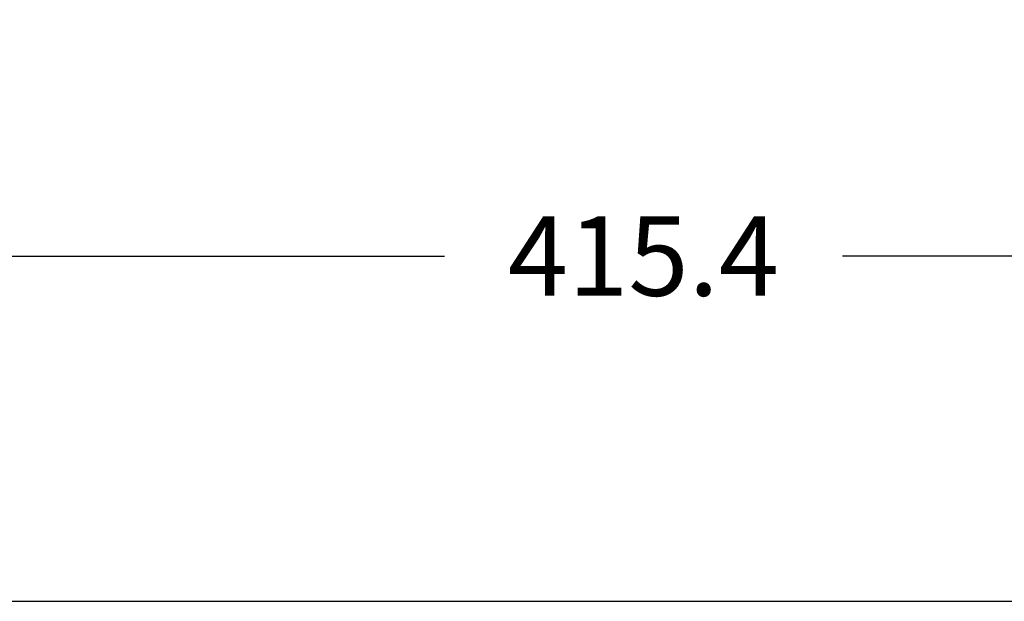
# Model space of a CAD drawing. Units: inches. Extents: x 0 to 16.5, y 0 to 11.7.
# Drawn here: x 5.2 to 7.1, y 0 to 1.1 of the extents above; entities that cross this region are included whole.
import ezdxf

# ---------------------------------------------------------------- set-up
doc = ezdxf.new("R2010")
doc.units = ezdxf.units.IN
doc.header["$LTSCALE"] = 0.909449
doc.header["$MEASUREMENT"] = 0
doc.layers.get('0').update_dxf_attribs({"linetype": 'CONTINUOUS'})
doc.styles.get("Standard").update_dxf_attribs({"font": 'txt', "width": 0.8})
doc.dimstyles.new('DIMSTYLE_2', dxfattribs={"dimtxt": 0.15625, "dimasz": 0.1875, "dimexe": 0.125, "dimexo": 0.0625, "dimgap": 0.078125, "dimtad": 0, "dimtih": 1, "dimtoh": 1, "dimdec": 1, "dimlfac": 4, "dimzin": 4, "dimdsep": 46, "dimtxsty": 'STANDARD', "dimblk": 'CLOSED', "dimblk1": 'CLOSED', "dimblk2": 'CLOSED', "dimcen": 0.09, "dimadec": 0, "dimazin": 0, "dimtfac": 1, "dimtdec": 1, "dimtofl": 0, "dimtmove": 0, "dimatfit": 3, "dimldrblk": 'CLOSED', "dimfxl": 1, "dimtolj": 1, "dimtzin": 4, "dimarcsym": 0})

# ---------------------------------------------------------------- blocks, each defined once
blk = doc.blocks.new('_CLOSED')
at = {"color": 0, "linetype": 'BYBLOCK'}
for p, q in [((0, 0), (-1, 0.167)), ((-1, 0.167), (-1, -0.167)), ((-1, -0.167), (0, 0)), ((-1, 0), (0, 0))]:
    blk.add_line(p, q, dxfattribs=at)
blk = doc.blocks.new('*D5')
at = {"color": 2, "linetype": 'CONTINUOUS'}
for p, q in [((4.3442, 1.96), (4.3442, 0.5529)), ((8.4324, 1.96), (8.4324, 0.5529)), ((4.3442, 0.6779), (5.9976, 0.6779)), ((8.4324, 0.6779), (6.7789, 0.6779))]:
    blk.add_line(p, q, dxfattribs=at)
at = {"color": 2, "linetype": 'CONTINUOUS', "xscale": 0.1875, "yscale": 0.1875, "zscale": 0.1875, "rotation": 180}
blk.add_blockref('_CLOSED', (4.3442, 0.6779), dxfattribs=at)
at = {"color": 2, "linetype": 'CONTINUOUS', "xscale": 0.1875, "yscale": 0.1875, "zscale": 0.1875}
blk.add_blockref('_CLOSED', (8.4324, 0.6779), dxfattribs=at)
at = {"color": 2, "linetype": 'CONTINUOUS', "insert": (6.3883, 0.756), "char_height": 0.15625, "width": 0.625, "attachment_point": 2, "line_spacing_factor": 0.9}
blk.add_mtext('415.4', dxfattribs=at)

msp = doc.modelspace()

# ---------------------------------------------------------------- linework, layer by layer
at = {"color": 7, "linetype": 'CONTINUOUS'}
msp.add_line((0, 0), (16.5354, 0), dxfattribs=at)

# ---------------------------------------------------------------- dimensions: what is measured, and where the dimension line sits
at = {"color": 2, "linetype": 'CONTINUOUS'}
dim = msp.add_linear_dim(base=(8.4324, 0.6779), p1=(4.3442, 2.0225), p2=(8.4324, 2.0225), dimstyle='DIMSTYLE_2', dxfattribs=at)
dim.commit()
dim.dimension.update_dxf_attribs({"geometry": '*D5', "text_midpoint": (6.3883, 0.6779), "dimtype": 160})

doc.saveas('drawing.dxf')
